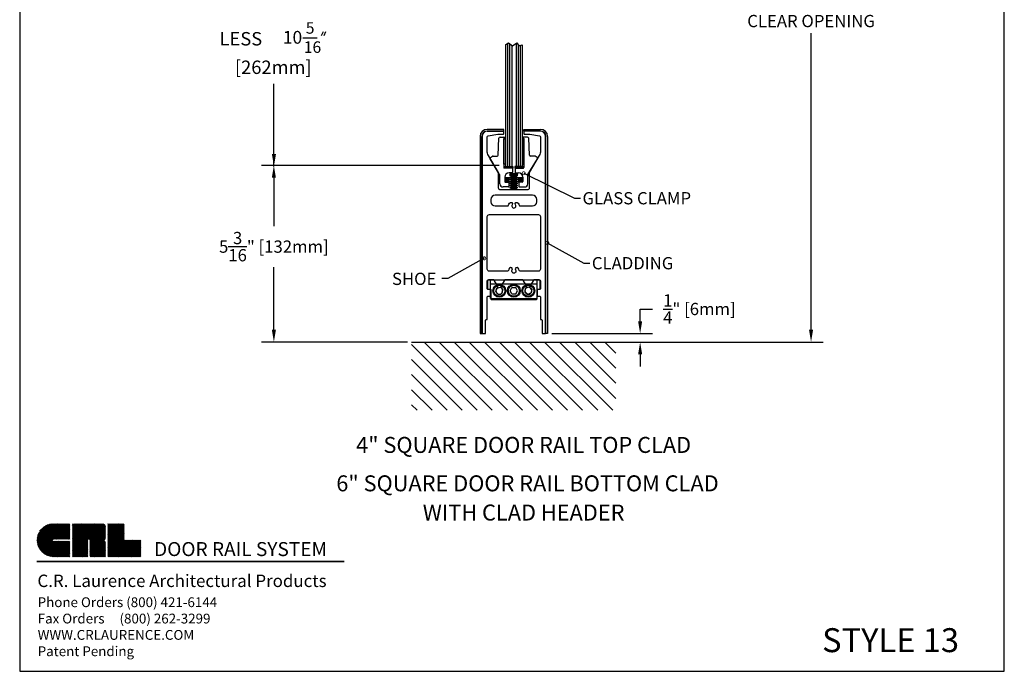
# Model space of a CAD drawing. Extents: x 0 to 28.9, y 0 to 38.5.
# Drawn here: x 0 to 28.9, y 0 to 19.1 of the extents above; entities that cross this region are included whole.
import ezdxf
from ezdxf.enums import TextEntityAlignment as Align

# ---------------------------------------------------------------- set-up
doc = ezdxf.new("R2010")
doc.units = 0
doc.header["$MEASUREMENT"] = 0
doc.layers.get('0').update_dxf_attribs({"linetype": 'CONTINUOUS'})
doc.layers.get('DEFPOINTS').update_dxf_attribs({"linetype": 'CONTINUOUS'})
for name, color, linetype in [('10INCHRAIL', 3, 'CONTINUOUS'), ('BOARDER', 7, 'CONTINUOUS'), ('BORDER', 4, 'CONTINUOUS'), ('R-DOOR-ANNO', 7, 'CONTINUOUS'), ('R-DOOR-DETL', 3, 'CONTINUOUS'), ('R-DOOR-PATT', 5, 'CONTINUOUS')]:
    doc.layers.add(name, color=color, linetype=linetype)
doc.styles.add('ROMANS', font='romans')
doc.dimstyles.get("Standard").update_dxf_attribs({"dimtxt": 0.18, "dimasz": 0.18, "dimexe": 0.18, "dimexo": 0.0625, "dimgap": 0.09, "dimtad": 0, "dimtih": 1, "dimtoh": 1, "dimdec": 4, "dimzin": 0, "dimtxsty": 'STANDARD', "dimcen": 0.09, "dimazin": 3, "dimtfac": 1, "dimtdec": 4, "dimtofl": 0, "dimtmove": 0, "dimatfit": 3, "dimtolj": 1, "dimtzin": 0})

# ---------------------------------------------------------------- blocks, each defined once
blk = doc.blocks.new('*D11')
at = {"color": 0, "linetype": 'BYBLOCK'}
for p, q in [((19.56, 31.609), (25.523, 31.609)), ((25.163, 31.249), (25.163, 22.546)), ((25.163, 13.122), (25.163, 21.826)), ((20.795, 12.762), (25.523, 12.762))]:
    blk.add_line(p, q, dxfattribs=at)
for points in [[(25.103, 31.249), (25.223, 31.249), (25.163, 31.609)], [(25.103, 13.122), (25.223, 13.122), (25.163, 12.762)]]:
    blk.add_solid(points, dxfattribs=at)
at = {"layer": 'DEFPOINTS', "color": 0, "linetype": 'BYBLOCK'}
for p in [(19.435, 31.609), (20.67, 12.762), (25.163, 12.762)]:
    blk.add_point(p, dxfattribs=at)
at = {"color": 0, "linetype": 'BYBLOCK', "insert": (25.163, 22.186), "char_height": 0.36, "attachment_point": 5}
blk.add_mtext('\\A1;CLEAR OPENING', dxfattribs=at)
blk = doc.blocks.new('_DOTSMALL')
at = {"color": 0, "linetype": 'BYBLOCK', "const_width": 0.5}
blk.add_lwpolyline([(-0.0625, 0, 1), (0.0625, 0, 1)], format="xyb", close=True, dxfattribs=at)
blk = doc.blocks.new('A$C2189253D')
at = {"layer": 'BOARDER', "linetype": 'CONTINUOUS'}
h = blk.add_hatch(dxfattribs=at)
h.set_pattern_fill('ANSI31', color=4, scale=0.040373, style=0)
h.set_pattern_definition([(45, (-7.4062234, -1.968858), (-0.0035684948, 0.0035684948), [])])
h.paths.add_polyline_path([(0.1274, 0.2547, 1), (0.1274, 0), (0.2547, 0), (0.2547, 0.1198), (0.1274, 0.1198, -1), (0.1274, 0.1349), (0.2547, 0.1349), (0.2547, 0.2547)])
h.paths.add_polyline_path([(0.2729, 0.2547), (0.2729, 0), (0.3928, 0), (0.3928, 0.1274, -1), (0.4079, 0.1274), (0.4079, 0), (0.5277, 0), (0.5277, 0.1106, 0.414214), (0.5109, 0.1274, 0.414214), (0.5277, 0.1441), (0.5277, 0.238, 0.414214), (0.5109, 0.2547)])
h.paths.add_polyline_path([(0.5459, 0.2547), (0.5459, 0), (0.8006, 0), (0.8006, 0.1274), (0.6733, 0.1274), (0.6733, 0.2547)])
blk = doc.blocks.new('A$C6BE867F4')
at = {"color": 4, "const_width": 0.0307}
blk.add_lwpolyline([(0.138, 1.941), (6.159, 1.941)], dxfattribs=at)
at = {"color": 4, "xscale": 2.535564319476009, "yscale": 2.535564319476009, "zscale": 2.535564319476009}
blk.add_blockref('A$C2189253D', (0.144, 2.033), dxfattribs=at)
at = {"color": 4, "attachment_point": 1}
for s, insert, char_height, width in [('\\fArial|b1|i0|c0|p34;DOOR RAIL SYSTEM', (2.435, 2.32), 0.27401, 6.85539), ('\\fArial|b1|i1|c0|p34;C.R. Laurence Architectural Products', (0.153, 1.683), 0.24275, 6.06876), ('\\fArial|b0|i1|c0|p34;Phone Orders (800) 421-6144\\PFax Orders     (800) 262-3299\\PWWW.CRLAURENCE.COM\\PPatent Pending', (0.158, 1.239), 0.1919, 6.0133)]:
    blk.add_mtext(s, dxfattribs=dict(at, insert=insert, char_height=char_height, width=width))
blk = doc.blocks.new('A$C0E897680')
blk.add_blockref('A$C6BE867F4', (0, 0))
blk = doc.blocks.new('A$C60D73A4C')
at = {"layer": 'R-DOOR-DETL'}
blk.add_blockref('A$C0E897680', (0, 0), dxfattribs=at)
blk = doc.blocks.new('A$C74654F65')
at = {"layer": 'R-DOOR-ANNO'}
blk.add_blockref('A$C60D73A4C', (0, 0), dxfattribs=at)
blk = doc.blocks.new('A$C5FA07A05')
blk.add_blockref('A$C74654F65', (0, 0))
blk = doc.blocks.new('A$C46F93324')
at = {"xscale": 1.5, "yscale": 1.5, "zscale": 1.5}
blk.add_blockref('A$C5FA07A05', (0, 0), dxfattribs=at)
blk = doc.blocks.new('*D30')
at = {"color": 0, "linetype": 'BYBLOCK'}
for p, q in [((14.079, 14.848), (7.102, 14.848)), ((7.462, 14.488), (7.462, 13.067)), ((7.462, 10.025), (7.462, 11.867)), ((11.382, 9.665), (7.102, 9.665))]:
    blk.add_line(p, q, dxfattribs=at)
for points in [[(7.402, 14.488), (7.522, 14.488), (7.462, 14.848)], [(7.402, 10.025), (7.522, 10.025), (7.462, 9.665)]]:
    blk.add_solid(points, dxfattribs=at)
at = {"layer": 'DEFPOINTS', "color": 0, "linetype": 'BYBLOCK'}
for p in [(14.204, 14.848), (7.462, 9.665), (11.507, 9.665)]:
    blk.add_point(p, dxfattribs=at)
at = {"color": 0, "linetype": 'BYBLOCK', "insert": (7.462, 12.467), "char_height": 0.36, "attachment_point": 5}
blk.add_mtext('\\A1;5{\\H1.000000x;\\S3/16;}" [132mm]', dxfattribs=at)
blk = doc.blocks.new('*D31')
at = {"color": 0, "linetype": 'BYBLOCK'}
for p, q in [((18.214, 10.275), (18.214, 10.635)), ((18.214, 10.635), (18.574, 10.635)), ((15.623, 9.915), (18.574, 9.915)), ((16.86, 9.665), (18.574, 9.665)), ((18.214, 9.305), (18.214, 8.945))]:
    blk.add_line(p, q, dxfattribs=at)
for points in [[(18.154, 10.275), (18.274, 10.275), (18.214, 9.915)], [(18.154, 9.305), (18.274, 9.305), (18.214, 9.665)]]:
    blk.add_solid(points, dxfattribs=at)
at = {"layer": 'DEFPOINTS', "color": 0, "linetype": 'BYBLOCK'}
for p in [(15.498, 9.915), (16.735, 9.665), (18.214, 9.665)]:
    blk.add_point(p, dxfattribs=at)
at = {"color": 0, "linetype": 'BYBLOCK', "insert": (19.954, 10.635), "char_height": 0.36, "attachment_point": 5}
blk.add_mtext('\\A1;{\\H1.000000x;\\S1/4;}" [6mm]', dxfattribs=at)

msp = doc.modelspace()

# ---------------------------------------------------------------- linework, layer by layer
for p, q in [((11.50652, 9.66505), (17.50652, 9.66505)), ((12.41302, 9.66505), (16.60002, 9.66505))]:
    msp.add_line(p, q)
at = {"color": 3, "linetype": 'CONTINUOUS'}
for points in [[(15.27251, 11.20885), (15.20652, 11.20885, 0.41421356), (15.19152, 11.19385), (15.19152, 11.02385, 0.41421356), (15.20652, 11.00885), (15.27251, 11.00885, -0.41421356), (15.28751, 10.99385), (15.28751, 10.34005, 0.41421356), (15.30251, 10.32505), (15.32251, 10.32505, -0.41421356), (15.33751, 10.31005), (15.33751, 9.93005, 0.41421356), (15.35251, 9.91505), (15.42251, 9.91505, 0.41421356), (15.43751, 9.93005), (15.43751, 15.70351, 0.41421356), (15.28151, 15.85951), (14.80959, 15.85951, 0.41421356), (14.79959, 15.84951), (14.79959, 15.78029, 0.41421356), (14.80944, 15.77045), (14.97048, 15.77045, -0.04366094), (14.97569, 15.77), (15.26272, 15.71938, -0.36397023), (15.28751, 15.68984), (15.28751, 15.27148, -0.1316525), (15.25402, 15.14648), (14.96054, 14.63815, 0.1316525), (14.95652, 14.62315), (14.95652, 14.18922, -0.41421356), (14.89652, 14.12922), (14.50652, 14.12922), (14.11652, 14.12922, -0.41421356), (14.05652, 14.18922), (14.05652, 14.62315, 0.1316525), (14.0525, 14.63815), (13.75902, 15.14648, -0.1316525), (13.72553, 15.27148), (13.72553, 15.68984, -0.36397023), (13.75032, 15.71938), (14.03736, 15.77, -0.04366094), (14.04257, 15.77045), (14.20361, 15.77045, 0.41421356), (14.21345, 15.78029), (14.21345, 15.84951, 0.41421356), (14.20345, 15.85951), (13.73153, 15.85951, 0.41421356), (13.57553, 15.70351), (13.57553, 9.93005, 0.41421356), (13.59053, 9.91505), (13.66053, 9.91505, 0.41421356), (13.67553, 9.93005), (13.67553, 10.31005, -0.41421356), (13.69053, 10.32505), (13.71053, 10.32505, 0.41421356), (13.72553, 10.34005), (13.72553, 10.99385, -0.41421356), (13.74053, 11.00885), (13.80652, 11.00885, 0.41421356), (13.82152, 11.02385), (13.82152, 11.19385, 0.41421356), (13.80652, 11.20885), (13.74053, 11.20885, -0.41421356), (13.72553, 11.22385), (13.72553, 11.46505, -0.41421356), (13.75553, 11.49505), (14.50652, 11.49505), (15.25751, 11.49505, -0.41421356), (15.28751, 11.46505), (15.28751, 11.22385, -0.41421356)], [(14.63563, 13.74501, -0.10619598), (14.66077, 13.68414, 0.36241411), (14.69028, 13.65952), (15.05422, 13.65952, 0.41421356), (15.17922, 13.78452), (15.17922, 13.85422, 0.41421356), (15.05422, 13.97922), (14.50652, 13.97922), (13.95883, 13.97922, 0.41421356), (13.83383, 13.85422), (13.83383, 13.78452, 0.41421356), (13.95883, 13.65952), (14.32276, 13.65952, 0.36241411), (14.35228, 13.68414, -0.10619598), (14.37741, 13.74501, -0.9395165), (14.46162, 13.69443, 2.16975161), (14.55142, 13.69443, -0.9395165)]]:
    msp.add_lwpolyline(points, format="xyb", close=True, dxfattribs=at)
at = {"layer": '10INCHRAIL', "color": 3, "linetype": 'CONTINUOUS'}
msp.add_lwpolyline([(14.46162, 11.78342, 0.9395165), (14.37741, 11.834, 0.11093023), (14.35178, 11.77024, -0.36771681), (14.32217, 11.74505), (13.78753, 11.74505, -0.41421356), (13.72553, 11.80705), (13.72553, 13.34752, -0.41421356), (13.78753, 13.40952), (14.50652, 13.40952), (15.22551, 13.40952, -0.41421356), (15.28751, 13.34752), (15.28751, 11.80705, -0.41421356), (15.22551, 11.74505), (14.69088, 11.74505, -0.36771681), (14.66127, 11.77024, 0.11093023), (14.63563, 11.834, 0.9395165), (14.55142, 11.78342, -2.16975161)], format="xyb", close=True, dxfattribs=at)
at = {"layer": 'BORDER', "color": 7}
for p, q in [((0, 38.47508), (0, 0)), ((28.90489, 0), (28.90489, 38.47508)), ((0, 0), (28.90489, 0))]:
    msp.add_line(p, q, dxfattribs=at)
at = {"layer": 'DEFPOINTS', "color": 0, "linetype": 'BYBLOCK'}
for p in [(14.22226, 14.82196), (15.38751, 9.91505), (11.50652, 9.66505), (17.17711, 9.66505)]:
    msp.add_point(p, dxfattribs=at)
at = {"layer": 'R-DOOR-ANNO', "color": 7}
for p, q in [((8.31131, 18.59562), (8.73563, 18.59562)), ((8.90693, 18.77605), (8.85453, 18.65637)), ((8.98178, 18.77605), (8.92938, 18.65637)), ((13.6396, 12.12324), (12.56855, 11.52735)), ((12.56855, 11.52735), (12.38855, 11.52795)), ((15.47455, 9.66505), (21.14384, 9.66505)), ((17.28648, 9.66505), (18.73834, 9.66505)), ((17.28648, 9.66505), (18.73834, 9.66505))]:
    msp.add_line(p, q, dxfattribs=at)
for points in [[(14.79568, 14.62028), (16.28384, 13.88731), (16.46384, 13.88731)], [(15.48917, 12.57966), (16.55823, 11.98019), (16.73823, 11.98019)]]:
    msp.add_lwpolyline(points, dxfattribs=at)
at = {"layer": 'R-DOOR-DETL'}
for p, q in [((14.26242, 18.40226), (14.26242, 14.82196)), ((14.26797, 18.39713), (14.34535, 18.45237)), ((14.3209, 18.44004), (14.3209, 14.82196)), ((14.34535, 18.45237), (14.47035, 18.35862)), ((14.3834, 18.42897), (14.3834, 14.82196)), ((14.4459, 18.38209), (14.4459, 14.82196)), ((14.47035, 18.35862), (14.59535, 18.45237)), ((14.5709, 18.43916), (14.5709, 14.82196)), ((14.59535, 18.45237), (14.65785, 18.35862)), ((14.6334, 18.40043), (14.6334, 14.82196)), ((14.65785, 18.35862), (14.7534, 18.38872)), ((14.6959, 18.37574), (14.6959, 14.82196)), ((14.74784, 18.39385), (14.74784, 14.82196)), ((14.04411, 15.15557), (14.0665, 15.6463)), ((14.10646, 15.68447), (14.21242, 15.68447)), ((14.21242, 15.63695), (14.21242, 14.78508)), ((14.21242, 14.88367), (14.21242, 15.63367)), ((14.21242, 15.63367), (14.26242, 15.63367)), ((14.26242, 15.63367), (14.26242, 14.88367)), ((14.74784, 15.63367), (14.74784, 14.88367)), ((14.79784, 15.63367), (14.74784, 15.63367)), ((14.9038, 15.68447), (14.79784, 15.68447)), ((14.79784, 15.63695), (14.79784, 14.78508)), ((14.79784, 14.88367), (14.79784, 15.63367)), ((14.96615, 15.15557), (14.94376, 15.6463)), ((14.09027, 14.58261), (13.81217, 15.04543)), ((13.82244, 15.0866), (13.88244, 15.12265)), ((13.89789, 15.12694), (14.01414, 15.12694)), ((14.91999, 14.58261), (15.19808, 15.04543)), ((15.11237, 15.12694), (14.99612, 15.12694)), ((15.18782, 15.0866), (15.12782, 15.12265)), ((14.26242, 14.88367), (14.21242, 14.88367)), ((14.22226, 14.77196), (14.22226, 14.82196)), ((14.22226, 14.82196), (14.47226, 14.82196)), ((14.22226, 14.77524), (14.45455, 14.77524)), ((14.47226, 14.77196), (14.22226, 14.77196)), ((14.46955, 14.76024), (14.46955, 14.64524)), ((14.47226, 14.82196), (14.47226, 14.77196)), ((14.788, 14.82196), (14.538, 14.82196)), ((14.538, 14.82196), (14.538, 14.77196)), ((14.538, 14.77196), (14.788, 14.77196)), ((14.54071, 14.76024), (14.54071, 14.64524)), ((14.788, 14.77524), (14.55571, 14.77524)), ((14.74784, 14.88367), (14.79784, 14.88367)), ((14.788, 14.77196), (14.788, 14.82196)), ((14.09455, 14.31224), (14.09455, 14.56716)), ((14.23955, 14.50524), (14.23955, 14.37824)), ((14.7533, 14.48656), (14.2533, 14.48656)), ((14.2533, 14.46335), (14.2765, 14.48656)), ((14.2533, 14.48656), (14.2533, 14.36156)), ((14.2533, 14.428), (14.31186, 14.48656)), ((14.2533, 14.39264), (14.34721, 14.48656)), ((14.25757, 14.36156), (14.3793, 14.48329)), ((14.45455, 14.63024), (14.36455, 14.63024)), ((14.62686, 14.5532), (14.37886, 14.5532)), ((14.62686, 14.4932), (14.37886, 14.4932)), ((14.59686, 14.59969), (14.40886, 14.59969)), ((14.59686, 14.5832), (14.40886, 14.5832)), ((14.59686, 14.5232), (14.40886, 14.5232)), ((14.59686, 14.4632), (14.40886, 14.4632)), ((14.55571, 14.63024), (14.64571, 14.63024)), ((14.74903, 14.36156), (14.6273, 14.48329)), ((14.7533, 14.39264), (14.65938, 14.48656)), ((14.7533, 14.428), (14.69474, 14.48656)), ((14.7533, 14.46335), (14.73009, 14.48656)), ((14.7533, 14.48656), (14.7533, 14.36156)), ((14.77071, 14.50524), (14.77071, 14.37824)), ((14.91571, 14.31224), (14.91571, 14.56716)), ((14.34055, 14.21824), (14.18855, 14.21824)), ((14.7533, 14.36156), (14.2533, 14.36156)), ((14.25455, 14.36324), (14.34055, 14.36324)), ((14.29292, 14.36156), (14.3793, 14.44793)), ((14.32828, 14.36156), (14.3793, 14.41258)), ((14.35555, 14.34824), (14.35555, 14.23324)), ((14.36363, 14.36156), (14.3793, 14.37722)), ((14.62686, 14.4332), (14.37886, 14.4332)), ((14.62686, 14.3732), (14.37886, 14.3732)), ((14.62686, 14.3132), (14.37886, 14.3132)), ((14.62686, 14.2532), (14.37886, 14.2532)), ((14.62686, 14.1932), (14.37886, 14.1932)), ((14.59686, 14.4032), (14.40886, 14.4032)), ((14.59686, 14.3432), (14.40886, 14.3432)), ((14.59686, 14.2832), (14.40886, 14.2832)), ((14.59686, 14.2232), (14.40886, 14.2232)), ((14.71367, 14.36156), (14.6273, 14.44793)), ((14.67832, 14.36156), (14.6273, 14.41258)), ((14.64296, 14.36156), (14.6273, 14.37722)), ((14.65471, 14.34824), (14.65471, 14.23324)), ((14.75571, 14.36324), (14.66971, 14.36324)), ((14.66971, 14.21824), (14.82171, 14.21824)), ((14.62686, 14.1332), (14.37886, 14.1332)), ((14.59686, 14.1632), (14.40886, 14.1632)), ((13.73053, 11.46405), (13.73053, 11.23385)), ((13.90514, 11.49505), (13.76153, 11.49505)), ((13.82402, 11.49505), (15.18902, 11.49505)), ((13.82402, 10.94505), (13.82402, 11.49505)), ((13.82402, 11.37005), (15.18902, 11.37005)), ((14.0377, 11.29645), (13.93199, 11.47955)), ((14.00558, 11.24761), (14.11071, 11.2746)), ((14.11071, 11.2746), (14.18665, 11.19705)), ((14.23106, 11.47955), (14.12534, 11.29645)), ((14.75514, 11.49505), (14.2579, 11.49505)), ((14.8877, 11.29645), (14.78199, 11.47955)), ((14.94217, 11.27807), (14.8433, 11.23329)), ((15.03039, 11.21484), (14.94217, 11.27807)), ((15.08106, 11.47955), (14.97534, 11.29645)), ((15.25151, 11.49505), (15.1079, 11.49505)), ((15.18902, 10.94505), (15.18902, 11.49505)), ((15.28251, 11.23385), (15.28251, 11.46405)), ((13.74553, 11.21885), (13.81152, 11.21885)), ((13.82652, 11.20385), (13.82652, 10.93405)), ((13.97639, 11.14306), (14.00558, 11.24761)), ((13.97639, 11.14306), (14.05233, 11.06551)), ((14.05233, 11.06551), (14.15746, 11.0925)), ((14.15746, 11.0925), (14.18665, 11.19705)), ((14.39798, 11.17005), (14.45225, 11.26405)), ((14.45225, 11.07605), (14.39798, 11.17005)), ((14.45225, 11.26405), (14.56079, 11.26405)), ((14.45225, 11.07605), (14.56079, 11.07605)), ((14.61506, 11.17005), (14.56079, 11.26405)), ((14.56079, 11.07605), (14.61506, 11.17005)), ((14.8433, 11.23329), (14.83265, 11.12527)), ((14.92087, 11.06204), (14.83265, 11.12527)), ((15.01974, 11.10682), (14.92087, 11.06204)), ((15.03039, 11.21484), (15.01974, 11.10682)), ((15.18652, 10.93405), (15.18652, 11.20385)), ((15.20152, 11.21885), (15.26751, 11.21885)), ((13.82402, 10.94505), (15.18902, 10.94505)), ((13.84152, 10.91905), (15.17152, 10.91905))]:
    msp.add_line(p, q, dxfattribs=at)
at = {"layer": 'R-DOOR-DETL', "color": 2}
for p, q in [((14.21345, 15.90951), (13.72153, 15.90951)), ((14.21345, 15.85951), (14.21345, 15.90951)), ((14.79959, 15.85951), (14.79959, 15.90951)), ((14.79959, 15.90951), (15.29151, 15.90951)), ((13.51553, 15.70351), (13.51553, 9.91505)), ((13.56553, 9.91505), (13.56553, 15.70351)), ((13.72153, 15.85951), (14.21345, 15.85951)), ((15.29151, 15.85951), (14.79959, 15.85951)), ((15.44751, 9.91505), (15.44751, 15.70351)), ((15.49751, 15.70351), (15.49751, 9.91505)), ((13.51553, 9.91505), (13.56553, 9.91505)), ((15.49751, 9.91505), (15.44751, 9.91505))]:
    msp.add_line(p, q, dxfattribs=at)
at = {"layer": 'R-DOOR-DETL'}
for centre, radius in [((14.08152, 11.17005), 0.1875), ((14.08152, 11.17005), 0.1625), ((14.50652, 11.17005), 0.1875), ((14.50652, 11.17005), 0.1625), ((14.93152, 11.17005), 0.1875), ((14.93152, 11.17005), 0.1625)]:
    msp.add_circle(centre, radius, dxfattribs=at)
at = {"layer": 'R-DOOR-DETL', "color": 2}
for centre, radius, start, end in [((13.72153, 15.70351), 0.206, 90, 180), ((15.29151, 15.70351), 0.206, 360, 90), ((13.72153, 15.70351), 0.156, 90, 180), ((15.29151, 15.70351), 0.156, 360, 90)]:
    msp.add_arc(centre, radius, start, end, dxfattribs=at)
at = {"layer": 'R-DOOR-DETL'}
for centre, radius, start, end in [((14.10646, 15.64447), 0.04, 90, 177.387498), ((14.21242, 15.66479), 0.01969, 289.471221, 90), ((14.22226, 15.63695), 0.00984, 109.471221, 180), ((14.79784, 15.66479), 0.01969, 90, 250.528779), ((14.788, 15.63695), 0.00984, 0, 70.528779), ((14.9038, 15.64447), 0.04, 2.612502, 90), ((13.83789, 15.06088), 0.03, 121, 211), ((13.89789, 15.09694), 0.03, 90, 121), ((14.01414, 15.15694), 0.03, 270, 357.387498), ((14.99612, 15.15694), 0.03, 182.612502, 270), ((15.11237, 15.09694), 0.03, 59, 90), ((15.17237, 15.06088), 0.03, 329, 59), ((14.22226, 14.78508), 0.00984, 180, 270), ((14.45455, 14.76024), 0.015, 0, 90), ((14.55571, 14.76024), 0.015, 90, 180), ((14.788, 14.78508), 0.00984, 270, 0), ((14.06455, 14.56716), 0.03, 360, 31), ((14.36455, 14.50524), 0.125, 90, 180), ((14.40886, 14.56969), 0.03, 90, 180), ((14.45455, 14.64524), 0.015, 270, 0), ((14.55571, 14.64524), 0.015, 180, 270), ((14.59686, 14.56969), 0.03, 0, 90), ((14.64571, 14.50524), 0.125, 360, 90), ((14.94571, 14.56716), 0.03, 149, 180), ((14.18855, 14.31224), 0.094, 180, 270), ((14.25455, 14.37824), 0.015, 180, 270), ((14.34055, 14.34824), 0.015, 0, 90), ((14.34055, 14.23324), 0.015, 270, 360), ((14.66971, 14.34824), 0.015, 90, 180), ((14.66971, 14.23324), 0.015, 180, 270), ((14.75571, 14.37824), 0.015, 270, 360), ((14.82171, 14.31224), 0.094, 270, 0), ((13.76153, 11.46405), 0.031, 90, 180), ((13.90514, 11.46405), 0.031, 30, 90), ((14.01086, 11.28095), 0.031, 302.506128, 30), ((14.15219, 11.28095), 0.031, 150, 237.493872), ((14.2579, 11.46405), 0.031, 90, 150), ((14.75514, 11.46405), 0.031, 30, 90), ((14.86086, 11.28095), 0.031, 302.506128, 30), ((15.00219, 11.28095), 0.031, 150, 237.493872), ((15.1079, 11.46405), 0.031, 90, 150), ((15.25151, 11.46405), 0.031, 360, 90), ((13.74553, 11.23385), 0.015, 180, 270), ((13.81152, 11.20385), 0.015, 0, 90), ((14.08152, 11.17005), 0.1005, 122.506128, 57.493872), ((14.93152, 11.17005), 0.1005, 122.506128, 57.493872), ((15.20152, 11.20385), 0.015, 90, 180), ((15.26751, 11.23385), 0.015, 270, 360), ((13.84152, 10.93405), 0.015, 180, 270), ((15.17152, 10.93405), 0.015, 270, 0)]:
    msp.add_arc(centre, radius, start, end, dxfattribs=at)
at = {"layer": 'R-DOOR-PATT', "color": 5, "linetype": 'CONTINUOUS'}
for p, q in [((13.43186, 7.66505), (11.50404, 9.59287)), ((13.87381, 7.66505), (11.87381, 9.66505)), ((14.31575, 7.66505), (12.31575, 9.66505)), ((14.75769, 7.66505), (12.75769, 9.66505)), ((15.19963, 7.66505), (13.19963, 9.66505)), ((15.64157, 7.66505), (13.64157, 9.66505)), ((16.08352, 7.66505), (14.08352, 9.66505)), ((16.52546, 7.66505), (14.52546, 9.66505)), ((16.9674, 7.66505), (14.9674, 9.66505)), ((17.40934, 7.66505), (15.40934, 9.66505)), ((17.50404, 8.01229), (15.85128, 9.66505)), ((17.50404, 8.45423), (16.29322, 9.66505)), ((17.50404, 8.89618), (16.73517, 9.66505)), ((17.50404, 9.33812), (17.17711, 9.66505)), ((12.98992, 7.66505), (11.50404, 9.15093)), ((12.54798, 7.66505), (11.50404, 8.70899)), ((12.10604, 7.66505), (11.50404, 8.26705)), ((11.6641, 7.66505), (11.50404, 7.82511))]:
    msp.add_line(p, q, dxfattribs=at)

# ---------------------------------------------------------------- block references
msp.add_blockref('A$C46F93324', (0.29177, 0.31356))
at = {"layer": 'R-DOOR-ANNO', "linetype": 'CONTINUOUS', "xscale": 0.18, "yscale": 0.18, "zscale": 0.18}
for p, rotation in [((14.79568, 14.62028), 153.778112050529), ((15.48917, 12.57966), 150.7189265009935), ((13.6396, 12.12324), 150.7189265009935)]:
    msp.add_blockref('_DOTSMALL', p, dxfattribs=dict(at, rotation=rotation))

# ---------------------------------------------------------------- texts
at = {"layer": 'R-DOOR-ANNO', "color": 7}
for s, height, p in [('10', 0.375, (7.72567, 18.42305)), ('5', 0.3375, (8.39858, 18.71764)), ('LESS ', 0.39375, (5.86878, 18.37163)), ('16', 0.3375, (8.34033, 18.15514)), ('[262mm]', 0.39375, (6.31851, 17.53477))]:
    msp.add_text(s, height=height, dxfattribs=at).set_placement(p)
at = {"layer": 'R-DOOR-ANNO', "color": 7, "style": 'ROMANS'}
for s, p in [('GLASS CLAMP', (16.52241, 13.70731)), ('CLADDING', (16.7968, 11.80019)), ('SHOE', (10.9294, 11.34089))]:
    msp.add_text(s, height=0.36, dxfattribs=at).set_placement(p)
at = {"layer": 'R-DOOR-ANNO', "linetype": 'CONTINUOUS', "style": 'ROMANS'}
for s, p in [('4" SQUARE DOOR RAIL TOP CLAD', (14.79312, 6.4113)), ('6" SQUARE DOOR RAIL BOTTOM CLAD', (14.90696, 5.28359)), ('WITH CLAD HEADER', (14.79312, 4.42623))]:
    msp.add_text(s, height=0.46875, dxfattribs=at).set_placement(p, align=Align.CENTER)
msp.add_text('STYLE 13', height=0.703125, dxfattribs=at).set_placement((23.55585, 0.5625))

# ---------------------------------------------------------------- dimensions: what is measured, and where the dimension line sits
at = {"layer": 'R-DOOR-ANNO', "color": 7}
dim = msp.add_linear_dim(base=(23.23221, 9.66505), p1=(17.50404, 28.51138), p2=(18.73834, 9.66505), angle=90, text='CLEAR OPENING', dimstyle='STANDARD', override={"dimscale": 2}, dxfattribs=at)
dim.commit()
dim.dimension.update_dxf_attribs({"geometry": '*D11', "text_midpoint": (23.23221, 19.08822), "insert": (-1.93121, -3.09733)})
for base, p1, p2, picture, middle in [((7.46208, 9.66505), (14.20426, 14.84826), (11.50652, 9.66505), '*D30', (7.46208, 12.46654)), ((18.21417, 9.66505), (15.49751, 9.91505), (16.73517, 9.66505), '*D31', (19.95417, 10.63505))]:
    dim = msp.add_linear_dim(base=base, p1=p1, p2=p2, angle=90, dimstyle='STANDARD', override={"dimscale": 2}, dxfattribs=at)
    dim.commit()
    dim.dimension.update_dxf_attribs({"geometry": picture, "text_midpoint": middle, "dimtype": 160})

# ---------------------------------------------------------------- leaders
msp.add_leader([(7.46417, 14.82196), (7.46417, 17.24402)], dimstyle='STANDARD', override={"dimscale": 2}, dxfattribs=at)

doc.saveas('drawing.dxf')
